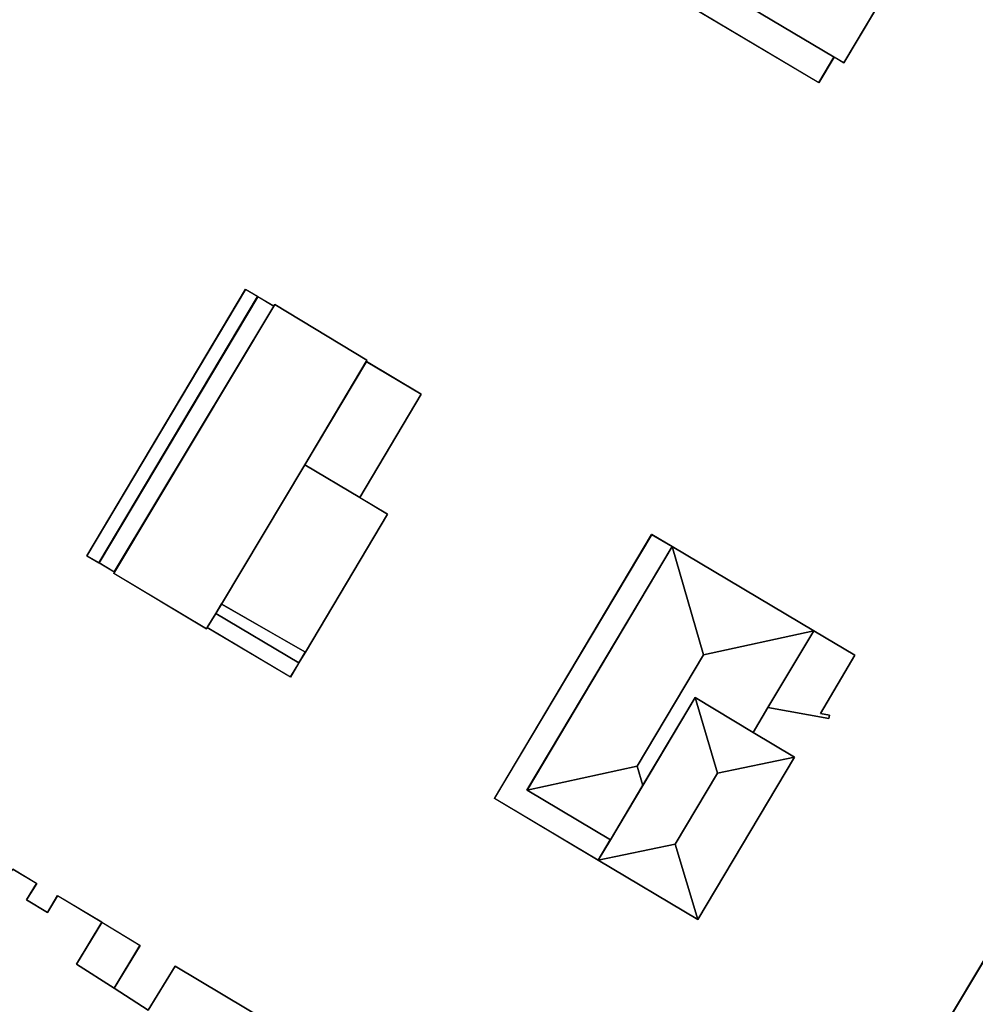
# Model space of a CAD drawing. Units: inches. Extents: x 692478 to 693494, y 5339104 to 5340551.
# Drawn here: x 692629 to 692710, y 5339556 to 5339639 of the extents above; entities that cross this region are included whole.
import ezdxf

# ---------------------------------------------------------------- set-up
doc = ezdxf.new("R2010")
doc.units = ezdxf.units.IN
doc.header["$MEASUREMENT"] = 0
doc.layers.add('LoD2_Student_Trophy_2022_', color=7, linetype='Continuous')

msp = doc.modelspace()

# ---------------------------------------------------------------- linework, layer by layer
at = {"layer": 'LoD2_Student_Trophy_2022_'}
for points, elevation in [([(692703.3705, 5339674.4156), (692708.7918, 5339671.1761), (692708.474, 5339670.6563), (692708.472, 5339670.6531), (692705.4701, 5339672.4366), (692687.2956, 5339641.9484), (692697.8072, 5339635.6851), (692696.521, 5339633.5132), (692683.6006, 5339641.2336), (692703.3705, 5339674.4156)], 504.4715), ([(692703.3705, 5339674.4156), (692708.7918, 5339671.1761), (692708.474, 5339670.6563), (692708.472, 5339670.6531), (692705.4701, 5339672.4366), (692687.2956, 5339641.9484), (692697.8072, 5339635.6851), (692696.521, 5339633.5132), (692683.6006, 5339641.2336), (692703.3705, 5339674.4156)], 516.5), ([(692708.472, 5339670.6531), (692714.8803, 5339666.8577), (692712.3932, 5339662.6862), (692714.3388, 5339661.5339), (692698.6367, 5339635.1972), (692697.8072, 5339635.6851), (692687.2956, 5339641.9484), (692705.4701, 5339672.4366), (692708.472, 5339670.6531)], 504.4795), ([(692708.472, 5339670.6531), (692714.8803, 5339666.8577), (692712.3932, 5339662.6862), (692714.3388, 5339661.5339), (692698.6367, 5339635.1972), (692697.8072, 5339635.6851), (692687.2956, 5339641.9484), (692705.4701, 5339672.4366), (692708.472, 5339670.6531)], 519.2), ([(692649.1107, 5339615.4433), (692635.7035, 5339592.9379), (692634.67, 5339593.55), (692648.08, 5339616.06), (692649.1107, 5339615.4433)], 504.5225), ([(692649.1107, 5339615.4433), (692635.7035, 5339592.9379), (692634.67, 5339593.55), (692648.08, 5339616.06), (692649.1107, 5339615.4433)], 520), ([(692650.47, 5339614.63), (692637, 5339592.17), (692635.7035, 5339592.9379), (692649.1107, 5339615.4433), (692650.47, 5339614.63)], 504.445), ([(692653.14, 5339585.4), (692646.05, 5339589.47), (692645.5674, 5339588.6737), (692644.85, 5339587.49), (692644.79, 5339587.37), (692636.95, 5339592.06), (692637, 5339592.17), (692650.47, 5339614.63), (692650.56, 5339614.78), (692658.34, 5339610.07), (692658.29, 5339609.96), (692653.1, 5339601.23), (692657.73, 5339598.47), (692660.08, 5339597.06), (692653.14, 5339585.4)], 504.4395), ([(692653.1, 5339601.23), (692658.29, 5339609.96), (692662.93, 5339607.21), (692657.73, 5339598.47), (692653.1, 5339601.23)], 504.436), ([(692657.73, 5339598.47), (692653.1, 5339601.23), (692658.29, 5339609.96), (692662.93, 5339607.21), (692657.73, 5339598.47)], 513.4), ([(692684.14, 5339594.33), (692671.87, 5339573.75), (692678.91, 5339569.55), (692677.88, 5339567.82), (692669.11, 5339573.05), (692682.4, 5339595.35), (692684.14, 5339594.33)], 504.382), ([(692684.14, 5339594.33), (692671.87, 5339573.75), (692678.91, 5339569.55), (692677.88, 5339567.82), (692669.11, 5339573.05), (692682.4, 5339595.35), (692684.14, 5339594.33)], 519), ([(692690.99, 5339578.62), (692686.0633, 5339581.5647), (692681.6475, 5339574.148), (692678.91, 5339569.55), (692671.87, 5339573.75), (692684.14, 5339594.33), (692696.1, 5339587.2), (692692.22, 5339580.73), (692690.99, 5339578.62)], 504.3765), ([(692653.14, 5339585.4), (692652.5921, 5339584.4868), (692645.5674, 5339588.6737), (692646.05, 5339589.47), (692653.14, 5339585.4)], 504.4395), ([(692652.5921, 5339584.4868), (692651.88, 5339583.3), (692644.85, 5339587.49), (692645.5674, 5339588.6737), (692652.5921, 5339584.4868)], 520), ([(692652.5921, 5339584.4868), (692651.88, 5339583.3), (692644.85, 5339587.49), (692645.5674, 5339588.6737), (692652.5921, 5339584.4868)], 504.4745), ([(692692.22, 5339580.73), (692696.1, 5339587.2), (692699.58, 5339585.15), (692696.66, 5339580.22), (692697.43, 5339580.09), (692697.36, 5339579.8), (692692.22, 5339580.73)], 507.5), ([(692692.22, 5339580.73), (692696.1, 5339587.2), (692699.58, 5339585.15), (692696.66, 5339580.22), (692697.43, 5339580.09), (692697.36, 5339579.8), (692692.22, 5339580.73)], 504.376), ([(692690.99, 5339578.62), (692694.47, 5339576.54), (692686.29, 5339562.81), (692677.88, 5339567.82), (692678.91, 5339569.55), (692681.6475, 5339574.148), (692686.0633, 5339581.5647), (692690.99, 5339578.62)], 504.393), ([(692635.9387, 5339562.5771), (692633.8064, 5339559.0525), (692636.98, 5339557.01), (692639.87, 5339555.15), (692642.14, 5339558.87), (692650.25, 5339554.03), (692646.81, 5339548.26), (692645.4, 5339549.11), (692643.08, 5339545.21), (692644.47, 5339544.37), (692643.14, 5339542.14), (692629.96, 5339550.18), (692621.6, 5339555.05), (692621.3448, 5339555.1985), (692628.42, 5339567.08), (692630.44, 5339565.86), (692629.59, 5339564.47), (692631.35, 5339563.41), (692632.2, 5339564.83), (692635.9387, 5339562.5771)], 504.7335), ([(692635.9387, 5339562.5771), (692633.8064, 5339559.0525), (692636.98, 5339557.01), (692639.87, 5339555.15), (692642.14, 5339558.87), (692650.25, 5339554.03), (692646.81, 5339548.26), (692645.4, 5339549.11), (692643.08, 5339545.21), (692644.47, 5339544.37), (692643.14, 5339542.14), (692629.96, 5339550.18), (692621.6, 5339555.05), (692621.3448, 5339555.1985), (692628.42, 5339567.08), (692630.44, 5339565.86), (692629.59, 5339564.47), (692631.35, 5339563.41), (692632.2, 5339564.83), (692635.9387, 5339562.5771)], 519.8), ([(692705.6488, 5339551.2885), (692713.606, 5339564.5792), (692716.186, 5339563.0685), (692709.7725, 5339552.3196), (692722.65, 5339544.6374), (692721.1093, 5339542.0647), (692705.6488, 5339551.2885)], 518.7), ([(692705.6488, 5339551.2885), (692713.606, 5339564.5792), (692716.186, 5339563.0685), (692709.7725, 5339552.3196), (692722.65, 5339544.6374), (692721.1093, 5339542.0647), (692705.6488, 5339551.2885)], 504.3515), ([(692636.98, 5339557.01), (692633.8064, 5339559.0525), (692635.9387, 5339562.5771), (692639.17, 5339560.63), (692636.98, 5339557.01)], 504.7335), ([(692636.98, 5339557.01), (692633.8064, 5339559.0525), (692635.9387, 5339562.5771), (692639.17, 5339560.63), (692636.98, 5339557.01)], 515.8)]:
    msp.add_lwpolyline(points, close=True, dxfattribs=dict(at, elevation=elevation))
for points in [[(692698.6367, 5339635.1972, 504.4795), (692698.635, 5339635.204, 519.2), (692714.332, 5339661.5322, 519.2), (692714.3388, 5339661.5339, 504.4795), (692698.6367, 5339635.1972, 504.4795)], [(692697.8072, 5339635.6851, 504.4715), (692697.8004, 5339635.6834, 516.5), (692687.2888, 5339641.9467, 516.5), (692687.2956, 5339641.9484, 504.4715), (692697.8072, 5339635.6851, 504.4715)], [(692687.2956, 5339641.9484, 504.4795), (692687.3024, 5339641.9501, 519.2), (692697.8108, 5339635.6911, 519.2), (692697.8072, 5339635.6851, 504.4795), (692687.2956, 5339641.9484, 504.4795)], [(692683.6006, 5339641.2336, 504.4715), (692683.6074, 5339641.2353, 516.5), (692696.5193, 5339633.52, 516.5), (692696.521, 5339633.5132, 504.4715), (692683.6006, 5339641.2336, 504.4715)], [(692696.521, 5339633.5132, 504.4715), (692696.5193, 5339633.52, 516.5), (692697.8004, 5339635.6834, 516.5), (692697.8072, 5339635.6851, 504.4715), (692696.521, 5339633.5132, 504.4715)], [(692697.8072, 5339635.6851, 504.4795), (692697.8108, 5339635.6911, 519.2), (692698.635, 5339635.204, 519.2), (692698.6367, 5339635.1972, 504.4795), (692697.8072, 5339635.6851, 504.4795)], [(692648.08, 5339616.06, 504.5225), (692648.0817, 5339616.0532, 520), (692634.6768, 5339593.5517, 520), (692634.67, 5339593.55, 504.5225), (692648.08, 5339616.06, 504.5225)], [(692649.1107, 5339615.4433, 504.5225), (692649.1039, 5339615.4416, 520), (692648.0817, 5339616.0532, 520), (692648.08, 5339616.06, 504.5225), (692649.1107, 5339615.4433, 504.5225)], [(692635.7035, 5339592.9379, 504.5225), (692635.7018, 5339592.9447, 520), (692649.1039, 5339615.4416, 520), (692649.1107, 5339615.4433, 504.5225), (692635.7035, 5339592.9379, 504.5225)], [(692649.1107, 5339615.4433, 504.445), (692649.1124, 5339615.4365, 522.7), (692635.7103, 5339592.9396, 522.7), (692635.7035, 5339592.9379, 504.445), (692649.1107, 5339615.4433, 504.445)], [(692650.47, 5339614.63, 522.56), (692637, 5339592.17, 522.56), (692635.7035, 5339592.9379, 522.7), (692649.1107, 5339615.4433, 522.7), (692650.47, 5339614.63, 522.56)], [(692650.47, 5339614.63, 504.445), (692650.4632, 5339614.6283, 522.56), (692649.1124, 5339615.4365, 522.7), (692649.1107, 5339615.4433, 504.445), (692650.47, 5339614.63, 504.445)], [(692658.29, 5339609.96, 521.7), (692653.1, 5339601.23, 521.7), (692646.05, 5339589.47, 521.7), (692645.5674, 5339588.6737, 521.7), (692644.85, 5339587.49, 521.7), (692644.79, 5339587.37, 521.7), (692636.95, 5339592.06, 522.56), (692637, 5339592.17, 522.56), (692650.47, 5339614.63, 522.56), (692650.56, 5339614.78, 522.56), (692658.34, 5339610.07, 521.7), (692658.29, 5339609.96, 521.7)], [(692637, 5339592.17, 504.445), (692636.9983, 5339592.1768, 522.56), (692650.4632, 5339614.6283, 522.56), (692650.47, 5339614.63, 504.445), (692637, 5339592.17, 504.445)], [(692650.47, 5339614.63, 504.4395), (692650.476, 5339614.6264, 522.56), (692637.0062, 5339592.1668, 522.56), (692637, 5339592.17, 504.4395), (692650.47, 5339614.63, 504.4395)], [(692650.56, 5339614.78, 504.4395), (692650.5617, 5339614.7732, 522.56), (692650.476, 5339614.6264, 522.56), (692650.47, 5339614.63, 504.4395), (692650.56, 5339614.78, 504.4395)], [(692658.34, 5339610.07, 504.4395), (692658.3333, 5339610.0679, 521.7), (692650.5617, 5339614.7732, 522.56), (692650.56, 5339614.78, 504.4395), (692658.34, 5339610.07, 504.4395)], [(692653.1, 5339601.23, 504.4395), (692653.0932, 5339601.2283, 521.7), (692658.2838, 5339609.9632, 521.7), (692658.29, 5339609.96, 504.4395), (692653.1, 5339601.23, 504.4395)], [(692658.29, 5339609.96, 504.436), (692658.2917, 5339609.9532, 513.4), (692653.1068, 5339601.2317, 513.4), (692653.1, 5339601.23, 504.436), (692658.29, 5339609.96, 504.436)], [(692658.29, 5339609.96, 504.4395), (692658.2838, 5339609.9632, 521.7), (692658.3333, 5339610.0679, 521.7), (692658.34, 5339610.07, 504.4395), (692658.29, 5339609.96, 504.4395)], [(692662.93, 5339607.21, 504.436), (692662.9232, 5339607.2083, 513.4), (692658.2917, 5339609.9532, 513.4), (692658.29, 5339609.96, 504.436), (692662.93, 5339607.21, 504.436)], [(692657.73, 5339598.47, 504.436), (692657.7283, 5339598.4768, 513.4), (692662.9232, 5339607.2083, 513.4), (692662.93, 5339607.21, 504.436), (692657.73, 5339598.47, 504.436)], [(692657.73, 5339598.47, 522.363), (692660.08, 5339597.06, 522.7), (692653.14, 5339585.4, 522.7), (692646.05, 5339589.47, 521.7), (692653.1, 5339601.23, 521.7), (692657.73, 5339598.47, 522.363)], [(692657.73, 5339598.47, 504.4395), (692657.7264, 5339598.464, 522.363), (692653.0932, 5339601.2283, 521.7), (692653.1, 5339601.23, 504.4395), (692657.73, 5339598.47, 504.4395)], [(692653.1, 5339601.23, 504.436), (692653.1068, 5339601.2317, 513.4), (692657.7283, 5339598.4768, 513.4), (692657.73, 5339598.47, 504.436), (692653.1, 5339601.23, 504.436)], [(692660.08, 5339597.06, 504.4395), (692660.0732, 5339597.0583, 522.7), (692657.7264, 5339598.464, 522.363), (692657.73, 5339598.47, 504.4395), (692660.08, 5339597.06, 504.4395)], [(692653.14, 5339585.4, 504.4395), (692653.1382, 5339585.4068, 522.7), (692660.0732, 5339597.0583, 522.7), (692660.08, 5339597.06, 504.4395), (692653.14, 5339585.4, 504.4395)], [(692682.4, 5339595.35, 504.382), (692682.4017, 5339595.3432, 519), (692669.1168, 5339573.0517, 519), (692669.11, 5339573.05, 504.382), (692682.4, 5339595.35, 504.382)], [(692684.14, 5339594.33, 504.382), (692684.1332, 5339594.3283, 519), (692682.4017, 5339595.3432, 519), (692682.4, 5339595.35, 504.382), (692684.14, 5339594.33, 504.382)], [(692671.87, 5339573.75, 504.382), (692671.8632, 5339573.7483, 519), (692684.1332, 5339594.3283, 519), (692684.14, 5339594.33, 504.382), (692671.87, 5339573.75, 504.382)], [(692684.14, 5339594.33, 504.3765), (692684.1417, 5339594.3232, 521.3), (692671.8768, 5339573.7517, 521.3), (692671.87, 5339573.75, 504.3765), (692684.14, 5339594.33, 504.3765)], [(692686.7916, 5339585.1818, 522.3), (692681.1778, 5339575.7659, 522.3), (692671.87, 5339573.75, 521.3), (692684.14, 5339594.33, 521.3), (692686.7916, 5339585.1818, 522.3)], [(692696.1, 5339587.2, 504.3765), (692696.0932, 5339587.1983, 521.3), (692684.1417, 5339594.3232, 521.3), (692684.14, 5339594.33, 504.3765), (692696.1, 5339587.2, 504.3765)], [(692696.1, 5339587.2, 521.3), (692686.7916, 5339585.1818, 522.3), (692684.14, 5339594.33, 521.3), (692696.1, 5339587.2, 521.3)], [(692634.67, 5339593.55, 504.5225), (692634.6768, 5339593.5517, 520), (692635.7018, 5339592.9447, 520), (692635.7035, 5339592.9379, 504.5225), (692634.67, 5339593.55, 504.5225)], [(692635.7035, 5339592.9379, 504.445), (692635.7103, 5339592.9396, 522.7), (692636.9983, 5339592.1768, 522.56), (692637, 5339592.17, 504.445), (692635.7035, 5339592.9379, 504.445)], [(692637, 5339592.17, 504.4395), (692637.0062, 5339592.1668, 522.56), (692636.9567, 5339592.0621, 522.56), (692636.95, 5339592.06, 504.4395), (692637, 5339592.17, 504.4395)], [(692636.95, 5339592.06, 504.4395), (692636.9567, 5339592.0621, 522.56), (692644.788, 5339587.3767, 521.7), (692644.79, 5339587.37, 504.4395), (692636.95, 5339592.06, 504.4395)], [(692645.5674, 5339588.6737, 504.4395), (692645.5614, 5339588.6773, 521.7), (692646.0483, 5339589.4768, 521.7), (692646.05, 5339589.47, 504.4395), (692645.5674, 5339588.6737, 504.4395)], [(692653.14, 5339585.4, 522.7), (692652.5921, 5339584.4868, 522.7), (692645.5674, 5339588.6737, 521.7), (692646.05, 5339589.47, 521.7), (692653.14, 5339585.4, 522.7)], [(692646.05, 5339589.47, 504.4395), (692646.0518, 5339589.4632, 521.7), (692645.5742, 5339588.6754, 521.7), (692645.5674, 5339588.6737, 504.4395), (692646.05, 5339589.47, 504.4395)], [(692646.05, 5339589.47, 504.4395), (692646.0483, 5339589.4768, 521.7), (692653.1382, 5339585.4068, 522.7), (692653.14, 5339585.4, 504.4395), (692646.05, 5339589.47, 504.4395)], [(692653.14, 5339585.4, 504.4395), (692653.1332, 5339585.3982, 522.7), (692646.0518, 5339589.4632, 521.7), (692646.05, 5339589.47, 504.4395), (692653.14, 5339585.4, 504.4395)], [(692644.85, 5339587.49, 504.4395), (692644.8439, 5339587.4934, 521.7), (692645.5614, 5339588.6773, 521.7), (692645.5674, 5339588.6737, 504.4395), (692644.85, 5339587.49, 504.4395)], [(692645.5674, 5339588.6737, 504.4745), (692645.5691, 5339588.6669, 520), (692644.8568, 5339587.4917, 520), (692644.85, 5339587.49, 504.4745), (692645.5674, 5339588.6737, 504.4745)], [(692645.5674, 5339588.6737, 504.4395), (692645.5742, 5339588.6754, 521.7), (692652.5904, 5339584.4936, 522.7), (692652.5921, 5339584.4868, 504.4395), (692645.5674, 5339588.6737, 504.4395)], [(692652.5921, 5339584.4868, 504.4745), (692652.5853, 5339584.4851, 520), (692645.5691, 5339588.6669, 520), (692645.5674, 5339588.6737, 504.4745), (692652.5921, 5339584.4868, 504.4745)], [(692644.79, 5339587.37, 504.4395), (692644.788, 5339587.3767, 521.7), (692644.8439, 5339587.4934, 521.7), (692644.85, 5339587.49, 504.4395), (692644.79, 5339587.37, 504.4395)], [(692644.85, 5339587.49, 504.4745), (692644.8568, 5339587.4917, 520), (692651.8783, 5339583.3068, 520), (692651.88, 5339583.3, 504.4745), (692644.85, 5339587.49, 504.4745)], [(692692.22, 5339580.73, 521.3), (692690.99, 5339578.62, 521.3), (692686.0633, 5339581.5647, 522.124), (692681.6475, 5339574.148, 522.124), (692681.1778, 5339575.7659, 522.3), (692686.7916, 5339585.1818, 522.3), (692696.1, 5339587.2, 521.3), (692692.22, 5339580.73, 521.3)], [(692692.22, 5339580.73, 504.3765), (692692.214, 5339580.7336, 521.3), (692696.0932, 5339587.1983, 521.3), (692696.1, 5339587.2, 504.3765), (692692.22, 5339580.73, 504.3765)], [(692696.1, 5339587.2, 504.376), (692696.1017, 5339587.1932, 507.5), (692692.2264, 5339580.7329, 507.5), (692692.22, 5339580.73, 504.376), (692696.1, 5339587.2, 504.376)], [(692699.58, 5339585.15, 504.376), (692699.5732, 5339585.1483, 507.5), (692696.1017, 5339587.1932, 507.5), (692696.1, 5339587.2, 504.376), (692699.58, 5339585.15, 504.376)], [(692652.5921, 5339584.4868, 504.4395), (692652.5904, 5339584.4936, 522.7), (692653.1332, 5339585.3982, 522.7), (692653.14, 5339585.4, 504.4395), (692652.5921, 5339584.4868, 504.4395)], [(692696.66, 5339580.22, 504.376), (692696.6537, 5339580.2171, 507.5), (692699.5732, 5339585.1483, 507.5), (692699.58, 5339585.15, 504.376), (692696.66, 5339580.22, 504.376)], [(692651.88, 5339583.3, 504.4745), (692651.8783, 5339583.3068, 520), (692652.5853, 5339584.4851, 520), (692652.5921, 5339584.4868, 504.4745), (692651.88, 5339583.3, 504.4745)], [(692687.958, 5339575.1898, 523.8), (692684.3881, 5339569.181, 523.8), (692677.88, 5339567.82, 522.9), (692678.91, 5339569.55, 522.9), (692681.6475, 5339574.148, 522.9), (692686.0633, 5339581.5647, 522.9), (692687.958, 5339575.1898, 523.8)], [(692681.6475, 5339574.148, 504.3765), (692681.6415, 5339574.1516, 522.124), (692686.0616, 5339581.5715, 522.124), (692686.0633, 5339581.5647, 504.3765), (692681.6475, 5339574.148, 504.3765)], [(692686.0633, 5339581.5647, 504.393), (692686.065, 5339581.5579, 522.9), (692681.6535, 5339574.1444, 522.9), (692681.6475, 5339574.148, 504.393), (692686.0633, 5339581.5647, 504.393)], [(692686.0633, 5339581.5647, 504.3765), (692686.0616, 5339581.5715, 522.124), (692690.9883, 5339578.6268, 521.3), (692690.99, 5339578.62, 504.3765), (692686.0633, 5339581.5647, 504.3765)], [(692690.99, 5339578.62, 522.9), (692694.47, 5339576.54, 522.9), (692687.958, 5339575.1898, 523.8), (692686.0633, 5339581.5647, 522.9), (692690.99, 5339578.62, 522.9)], [(692690.99, 5339578.62, 504.393), (692690.9864, 5339578.614, 522.9), (692686.065, 5339581.5579, 522.9), (692686.0633, 5339581.5647, 504.393), (692690.99, 5339578.62, 504.393)], [(692690.99, 5339578.62, 504.3765), (692690.9883, 5339578.6268, 521.3), (692692.214, 5339580.7336, 521.3), (692692.22, 5339580.73, 504.3765), (692690.99, 5339578.62, 504.3765)], [(692692.22, 5339580.73, 504.376), (692692.2264, 5339580.7329, 507.5), (692697.3562, 5339579.8059, 507.5), (692697.36, 5339579.8, 504.376), (692692.22, 5339580.73, 504.376)], [(692697.43, 5339580.09, 504.376), (692697.4242, 5339580.0861, 507.5), (692696.6537, 5339580.2171, 507.5), (692696.66, 5339580.22, 504.376), (692697.43, 5339580.09, 504.376)], [(692697.36, 5339579.8, 504.376), (692697.3562, 5339579.8059, 507.5), (692697.4242, 5339580.0861, 507.5), (692697.43, 5339580.09, 504.376), (692697.36, 5339579.8, 504.376)], [(692694.47, 5339576.54, 504.393), (692694.4632, 5339576.5383, 522.9), (692690.9864, 5339578.614, 522.9), (692690.99, 5339578.62, 504.393), (692694.47, 5339576.54, 504.393)], [(692686.29, 5339562.81, 522.9), (692684.3881, 5339569.181, 523.8), (692687.958, 5339575.1898, 523.8), (692694.47, 5339576.54, 522.9), (692686.29, 5339562.81, 522.9)], [(692686.29, 5339562.81, 504.393), (692686.2883, 5339562.8168, 522.9), (692694.4632, 5339576.5383, 522.9), (692694.47, 5339576.54, 504.393), (692686.29, 5339562.81, 504.393)], [(692681.6475, 5339574.148, 522.124), (692678.91, 5339569.55, 521.3), (692671.87, 5339573.75, 521.3), (692681.1778, 5339575.7659, 522.3), (692681.6475, 5339574.148, 522.124)], [(692678.91, 5339569.55, 504.382), (692678.9032, 5339569.5483, 519), (692671.8632, 5339573.7483, 519), (692671.87, 5339573.75, 504.382), (692678.91, 5339569.55, 504.382)], [(692671.87, 5339573.75, 504.3765), (692671.8768, 5339573.7517, 521.3), (692678.9083, 5339569.5568, 521.3), (692678.91, 5339569.55, 504.3765), (692671.87, 5339573.75, 504.3765)], [(692678.91, 5339569.55, 504.3765), (692678.9083, 5339569.5568, 521.3), (692681.6415, 5339574.1516, 522.124), (692681.6475, 5339574.148, 504.3765), (692678.91, 5339569.55, 504.3765)], [(692681.6475, 5339574.148, 504.393), (692681.6535, 5339574.1444, 522.9), (692678.916, 5339569.5464, 522.9), (692678.91, 5339569.55, 504.393), (692681.6475, 5339574.148, 504.393)], [(692669.11, 5339573.05, 504.382), (692669.1168, 5339573.0517, 519), (692677.8783, 5339567.8268, 519), (692677.88, 5339567.82, 504.382), (692669.11, 5339573.05, 504.382)], [(692677.88, 5339567.82, 504.382), (692677.8783, 5339567.8268, 519), (692678.9032, 5339569.5483, 519), (692678.91, 5339569.55, 504.382), (692677.88, 5339567.82, 504.382)], [(692678.91, 5339569.55, 504.393), (692678.916, 5339569.5464, 522.9), (692677.8868, 5339567.8217, 522.9), (692677.88, 5339567.82, 504.393), (692678.91, 5339569.55, 504.393)], [(692686.29, 5339562.81, 522.9), (692677.88, 5339567.82, 522.9), (692684.3881, 5339569.181, 523.8), (692686.29, 5339562.81, 522.9)], [(692677.88, 5339567.82, 504.393), (692677.8868, 5339567.8217, 522.9), (692686.2883, 5339562.8168, 522.9), (692686.29, 5339562.81, 504.393), (692677.88, 5339567.82, 504.393)], [(692630.44, 5339565.86, 504.7335), (692630.4332, 5339565.8583, 519.8), (692628.4217, 5339567.0732, 519.8), (692628.42, 5339567.08, 504.7335), (692630.44, 5339565.86, 504.7335)], [(692629.59, 5339564.47, 504.7335), (692629.5832, 5339564.4683, 519.8), (692630.4332, 5339565.8583, 519.8), (692630.44, 5339565.86, 504.7335), (692629.59, 5339564.47, 504.7335)], [(692631.35, 5339563.41, 504.7335), (692631.3517, 5339563.4032, 519.8), (692629.5832, 5339564.4683, 519.8), (692629.59, 5339564.47, 504.7335), (692631.35, 5339563.41, 504.7335)], [(692632.2, 5339564.83, 504.7335), (692632.2017, 5339564.8232, 519.8), (692631.3517, 5339563.4032, 519.8), (692631.35, 5339563.41, 504.7335), (692632.2, 5339564.83, 504.7335)], [(692635.9387, 5339562.5771, 504.7335), (692635.9319, 5339562.5754, 519.8), (692632.2017, 5339564.8232, 519.8), (692632.2, 5339564.83, 504.7335), (692635.9387, 5339562.5771, 504.7335)], [(692713.606, 5339564.5792, 504.3515), (692713.6077, 5339564.5724, 518.7), (692705.6556, 5339551.2902, 518.7), (692705.6488, 5339551.2885, 504.3515), (692713.606, 5339564.5792, 504.3515)], [(692633.8064, 5339559.0525, 504.7335), (692633.7996, 5339559.0509, 519.8), (692635.9319, 5339562.5754, 519.8), (692635.9387, 5339562.5771, 504.7335), (692633.8064, 5339559.0525, 504.7335)], [(692635.9387, 5339562.5771, 504.7335), (692635.9404, 5339562.5703, 515.8), (692633.8132, 5339559.0541, 515.8), (692633.8064, 5339559.0525, 504.7335), (692635.9387, 5339562.5771, 504.7335)], [(692639.17, 5339560.63, 504.7335), (692639.1632, 5339560.6283, 515.8), (692635.9404, 5339562.5703, 515.8), (692635.9387, 5339562.5771, 504.7335), (692639.17, 5339560.63, 504.7335)], [(692636.98, 5339557.01, 504.7335), (692636.9784, 5339557.0168, 515.8), (692639.1632, 5339560.6283, 515.8), (692639.17, 5339560.63, 504.7335), (692636.98, 5339557.01, 504.7335)], [(692636.98, 5339557.01, 504.7335), (692636.9762, 5339557.0041, 519.8), (692633.7996, 5339559.0509, 519.8), (692633.8064, 5339559.0525, 504.7335), (692636.98, 5339557.01, 504.7335)], [(692633.8064, 5339559.0525, 504.7335), (692633.8132, 5339559.0541, 515.8), (692636.9784, 5339557.0168, 515.8), (692636.98, 5339557.01, 504.7335), (692633.8064, 5339559.0525, 504.7335)], [(692642.14, 5339558.87, 504.7335), (692642.1417, 5339558.8632, 519.8), (692639.8716, 5339555.1432, 519.8), (692639.87, 5339555.15, 504.7335), (692642.14, 5339558.87, 504.7335)], [(692650.25, 5339554.03, 504.7335), (692650.2432, 5339554.0283, 519.8), (692642.1417, 5339558.8632, 519.8), (692642.14, 5339558.87, 504.7335), (692650.25, 5339554.03, 504.7335)], [(692639.87, 5339555.15, 504.7335), (692639.8716, 5339555.1432, 519.8), (692636.9762, 5339557.0041, 519.8), (692636.98, 5339557.01, 504.7335), (692639.87, 5339555.15, 504.7335)]]:
    msp.add_polyline3d(points, dxfattribs=at)

doc.saveas('drawing.dxf')
